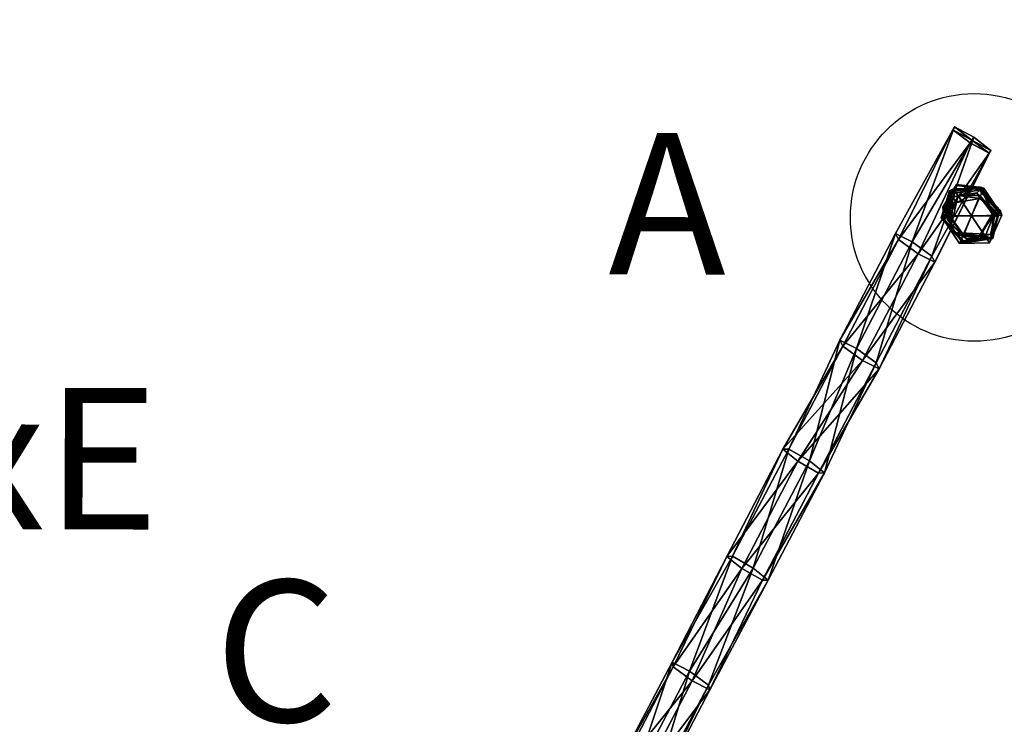
# Model space of a CAD drawing. Units: millimetres. Extents: x -2365 to 41991, y -1945 to 19055.
# Drawn here: x 9575 to 12359, y 9451 to 11442 of the extents above; entities that cross this region are included whole.
import ezdxf

# ---------------------------------------------------------------- set-up
doc = ezdxf.new("R2010")
doc.units = ezdxf.units.MM
doc.linetypes.add('ACAD_ISO03W100', pattern=[30, 12, -18])
for name, color, linetype in [('HERNI_PRVEK', 4, 'Continuous'), ('koty1', 7, 'Continuous'), ('PADOVA_ZONA', 1, 'ACAD_ISO03W100'), ('zalozeni', 6, 'Continuous')]:
    doc.layers.add(name, color=color, linetype=linetype)
doc.layers.add('KOTY', color=7, linetype='Continuous', lineweight=13)
doc.styles.add('arial', font='arial.ttf')
doc.dimstyles.new('_KOTY_100', dxfattribs={"dimtxt": 350, "dimasz": 2, "dimexe": 0, "dimexo": 200, "dimgap": 150, "dimtad": 1, "dimdec": 0, "dimrnd": 10, "dimdsep": 46, "dimtxsty": 'arial', "dimblk1": 'KOTA', "dimblk2": 'KOTA', "dimsah": 1, "dimcen": -1.5, "dimclrt": 2, "dimadec": 0, "dimazin": 0, "dimtfac": 0.63, "dimtdec": 0, "dimtix": 1, "dimtmove": 0, "dimatfit": 3, "dimldrblk": 'KOTA', "dimfxl": 0, "dimtolj": 1, "dimtzin": 0, "dimarcsym": 0})

# ---------------------------------------------------------------- blocks, each defined once
blk = doc.blocks.new('dopad')
at = {"layer": 'PADOVA_ZONA', "linetype": 'ACAD_ISO03W100', "ltscale": 30, "elevation": 0}
blk.add_lwpolyline([(-2795.7, 21249.6), (-6026.1, 20774.7, 0.315275), (-8154, 19028), (-10103, 15155.4, 0.377906), (-9666.9, 13492), (-5179.2, 10475.7, 0.320597), (-3533.9, 10518.5), (-568.7, 12740.9, 0.286013), (39.2, 14278.8), (-978, 19846.8, 0.465279)], format="xyb", close=True, dxfattribs=at)
blk = doc.blocks.new('KOTA')
for p, q in [((-75, -75), (75, 75)), ((0, 75), (0, -75)), ((-75, 0), (75, 0))]:
    blk.add_line(p, q)
blk = doc.blocks.new('*D7')
at = {"layer": 'Defpoints', "color": 0}
for p in [(20148.6, 14412.1, 0), (752.8, 2839.6), (10286.4, 2839.6, 0)]:
    blk.add_point(p, dxfattribs=at)
at = {"layer": 'koty1', "color": 0, "lineweight": -2}
for p, q in [((1452.8, 14412.1), (752.8, 14412.1)), ((752.8, 14410.1), (752.8, 2841.6)), ((1452.8, 2839.6), (752.8, 2839.6))]:
    blk.add_line(p, q, dxfattribs=at)
at = {"layer": 'koty1', "color": 0, "lineweight": -2, "xscale": 2, "yscale": 2, "zscale": 2}
for p, rotation in [((752.8, 14412.1), 90), ((752.8, 2839.6), 270)]:
    blk.add_blockref('KOTA', p, dxfattribs=dict(at, rotation=rotation))
at = {"layer": 'koty1', "color": 2, "insert": (424.1, 8625.8), "char_height": 350, "attachment_point": 5, "rotation": 90, "style": 'arial'}
blk.add_mtext('\\A1;11570', dxfattribs=at)
blk = doc.blocks.new('*D9')
at = {"layer": 'Defpoints', "color": 0}
for p in [(-139.6, 15907.1), (20148.6, 15907.1, 0), (10348.5, 1341.8, 0)]:
    blk.add_point(p, dxfattribs=at)
at = {"layer": 'koty1', "color": 0, "lineweight": -2}
for p, q in [((560.4, 15907.1), (-139.6, 15907.1)), ((-139.6, 1343.8), (-139.6, 15905.1)), ((560.4, 1341.8), (-139.6, 1341.8))]:
    blk.add_line(p, q, dxfattribs=at)
at = {"layer": 'koty1', "color": 0, "lineweight": -2, "xscale": 2, "yscale": 2, "zscale": 2}
for p, rotation in [((-139.6, 15907.1), 90), ((-139.6, 1341.8), 270)]:
    blk.add_blockref('KOTA', p, dxfattribs=dict(at, rotation=rotation))
at = {"layer": 'koty1', "color": 2, "insert": (-468.3, 8624.5), "char_height": 350, "attachment_point": 5, "rotation": 90, "style": 'arial'}
blk.add_mtext('\\A1;14570', dxfattribs=at)
blk = doc.blocks.new('*D11')
at = {"layer": 'Defpoints', "color": 0}
for p in [(21023.4, 16799.8), (21023.4, 13966.4, 0), (3189.5, 4088.2, 0)]:
    blk.add_point(p, dxfattribs=at)
at = {"layer": 'koty1', "color": 0, "lineweight": -2}
for p, q in [((3189.5, 16099.8), (3189.5, 16799.8)), ((3191.5, 16799.8), (21021.4, 16799.8)), ((21023.4, 16099.8), (21023.4, 16799.8))]:
    blk.add_line(p, q, dxfattribs=at)
at = {"layer": 'koty1', "color": 0, "lineweight": -2, "xscale": 2, "yscale": 2, "zscale": 2, "rotation": 180}
blk.add_blockref('KOTA', (3189.5, 16799.8), dxfattribs=at)
at = {"layer": 'koty1', "color": 0, "lineweight": -2, "xscale": 2, "yscale": 2, "zscale": 2}
blk.add_blockref('KOTA', (21023.4, 16799.8), dxfattribs=at)
at = {"layer": 'koty1', "color": 2, "insert": (12106.5, 17128.6), "char_height": 350, "attachment_point": 5, "style": 'arial'}
blk.add_mtext('\\A1;17830', dxfattribs=at)
blk = doc.blocks.new('*D13')
at = {"layer": 'Defpoints', "color": 0}
for p in [(1689.7, 17519.1), (22521.4, 13964.9), (1689.7, 4088.2, 0)]:
    blk.add_point(p, dxfattribs=at)
at = {"layer": 'koty1', "color": 0, "lineweight": -2}
for p, q in [((1689.7, 16819.1), (1689.7, 17519.1)), ((22519.4, 17519.1), (1691.7, 17519.1)), ((22521.4, 16819.1), (22521.4, 17519.1))]:
    blk.add_line(p, q, dxfattribs=at)
at = {"layer": 'koty1', "color": 0, "lineweight": -2, "xscale": 2, "yscale": 2, "zscale": 2, "rotation": 180}
blk.add_blockref('KOTA', (1689.7, 17519.1), dxfattribs=at)
at = {"layer": 'koty1', "color": 0, "lineweight": -2, "xscale": 2, "yscale": 2, "zscale": 2}
blk.add_blockref('KOTA', (22521.4, 17519.1), dxfattribs=at)
at = {"layer": 'koty1', "color": 2, "insert": (12105.6, 17847.9), "char_height": 350, "attachment_point": 5, "style": 'arial'}
blk.add_mtext('\\A1;20830', dxfattribs=at)

msp = doc.modelspace()

# ---------------------------------------------------------------- linework, layer by layer
at = {"layer": 'HERNI_PRVEK', "ltscale": 200}
for points in [[(12098.4, 10813.8, 0), (12051.5, 10837.4, 0), (12218.2, 11139.2, 0)], [(12051.5, 10837.4, 0), (12213.1, 11131.2, 0), (12218.2, 11139.2, 0)], [(12098.4, 10813.8, 0), (12218.2, 11139.2, 0), (12272.3, 11109.8, 0)], [(12267.1, 11101.8, 0), (12218.2, 11139.2, 0), (12213.1, 11131.2, 0)], [(12267.1, 11101.8, 0), (12272.3, 11109.8, 0), (12218.2, 11139.2, 0)], [(12051.5, 10837.4, 0), (12060.1, 10820.6), (12213.1, 11131.2, 0)], [(12060.1, 10820.6), (12262, 11093.9), (12213.1, 11131.2, 0)], [(12154.1, 10773.6, 0), (12098.4, 10813.8, 0), (12272.3, 11109.8, 0)], [(12154.1, 10773.6, 0), (12272.3, 11109.8, 0), (12321.2, 11072.5, 0)], [(12267.1, 11101.8, 0), (12213.1, 11131.2, 0), (12262, 11093.9)], [(12267.1, 11101.8, 0), (12321.2, 11072.5, 0), (12272.3, 11109.8, 0)], [(12060.1, 10820.6), (12115.7, 10780.4, 0), (12262, 11093.9)], [(12115.7, 10780.4, 0), (12316, 11064.5), (12262, 11093.9)], [(12267.1, 11101.8, 0), (12262, 11093.9), (12316, 11064.5)], [(12267.1, 11101.8, 0), (12316, 11064.5), (12321.2, 11072.5, 0)], [(12115.7, 10780.4, 0), (12162.7, 10756.8, 0), (12316, 11064.5)], [(12162.7, 10756.8, 0), (12154.1, 10773.6, 0), (12321.2, 11072.5, 0)], [(12162.7, 10756.8, 0), (12321.2, 11072.5, 0), (12316, 11064.5)], [(12211.3, 10950.4, 0), (12184.8, 10912, 0), (12223.5, 10976.5, 0)], [(12223.5, 10976.5, 0), (12184.8, 10912, 0), (12188, 10911.4, 0)], [(12223.5, 10976.5, 0), (12188, 10911.4, 0), (12224.9, 10973.3, 0)], [(12224.9, 10973.3, 0), (12188, 10911.4, 0), (12198.1, 10876, 0)], [(12224.9, 10973.3, 0), (12198.1, 10876, 0), (12213, 10940.6, 0)], [(12288.6, 10959.9, 0), (12211.3, 10950.4, 0), (12223.5, 10976.5, 0)], [(12293.7, 10964.3, 0), (12224.9, 10973.3, 0), (12213, 10940.6, 0)], [(12288.6, 10959.9, 0), (12223.5, 10976.5, 0), (12295.1, 10967.4, 0)], [(12295.1, 10967.4, 0), (12223.5, 10976.5, 0), (12224.9, 10973.3, 0)], [(12295.1, 10967.4, 0), (12224.9, 10973.3, 0), (12293.7, 10964.3, 0)], [(12215.5, 10964, 0), (12180.4, 10880.8, 0), (12203.9, 10958.2, 0)], [(12215.5, 10964, 0), (12181.1, 10885.8, 0), (12180.4, 10880.8, 0)], [(12203.9, 10958.2, 0), (12180.4, 10880.8, 0), (12183.4, 10881.9, 0)], [(12266.5, 10887.9), (12181.1, 10885.8, 0), (12215.5, 10964, 0)], [(12203.9, 10958.2, 0), (12183.4, 10881.9, 0), (12206.6, 10956.6, 0)], [(12206.6, 10956.6, 0), (12183.4, 10881.9, 0), (12189.1, 10878.4, 0)], [(12211.3, 10950.4, 0), (12189.1, 10878.4, 0), (12184.8, 10912, 0)], [(12206.6, 10956.6, 0), (12189.1, 10878.4, 0), (12211.3, 10950.4, 0)], [(12301, 10966, 0), (12203.9, 10958.2, 0), (12287.1, 10969.5, 0)], [(12287.1, 10969.5, 0), (12203.9, 10958.2, 0), (12206.6, 10956.6, 0)], [(12301, 10966, 0), (12215.5, 10964, 0), (12203.9, 10958.2, 0)], [(12223.9, 10925.5, 0), (12204.4, 10887.9), (12228.1, 10945.3)], [(12266.5, 10887.9), (12228.1, 10945.3), (12204.4, 10887.9)], [(12287.1, 10969.5, 0), (12206.6, 10956.6, 0), (12286.9, 10966.6, 0)], [(12286.9, 10966.6, 0), (12206.6, 10956.6, 0), (12211.3, 10950.4, 0)], [(12286.9, 10966.6, 0), (12211.3, 10950.4, 0), (12288.6, 10959.9, 0)], [(12293.7, 10964.3, 0), (12213, 10940.6, 0), (12281.3, 10952.5, 0)], [(12281.3, 10952.5, 0), (12213, 10940.6, 0), (12223.9, 10925.5, 0)], [(12266.5, 10887.9), (12215.5, 10964, 0), (12301, 10966, 0)], [(12281.3, 10952.5, 0), (12223.9, 10925.5, 0), (12289.3, 10936.7, 0)], [(12289.3, 10936.7, 0), (12223.9, 10925.5, 0), (12228.1, 10945.3)], [(12289.3, 10936.7, 0), (12228.1, 10945.3), (12290.1, 10945.3)], [(12266.5, 10887.9), (12290.1, 10945.3), (12228.1, 10945.3)], [(12266.5, 10887.9), (12301, 10966, 0), (12351.9, 10889.9, 0)], [(12266.5, 10887.9), (12328.5, 10888), (12290.1, 10945.3)], [(12325.6, 10893.4, 0), (12293.7, 10964.3, 0), (12281.3, 10952.5, 0)], [(12325.6, 10893.4, 0), (12281.3, 10952.5, 0), (12334.8, 10899.8, 0)], [(12334.8, 10899.8, 0), (12281.3, 10952.5, 0), (12289.3, 10936.7, 0)], [(12346.9, 10903.4, 0), (12287.1, 10969.5, 0), (12286.9, 10966.6, 0)], [(12346.9, 10903.4, 0), (12286.9, 10966.6, 0), (12344, 10902, 0)], [(12344, 10902, 0), (12286.9, 10966.6, 0), (12288.6, 10959.9, 0)], [(12351.9, 10889.9, 0), (12287.1, 10969.5, 0), (12346.9, 10903.4, 0)], [(12351.9, 10889.9, 0), (12301, 10966, 0), (12287.1, 10969.5, 0)], [(12343.8, 10897.4, 0), (12288.6, 10959.9, 0), (12295.1, 10967.4, 0)], [(12344, 10902, 0), (12288.6, 10959.9, 0), (12343.8, 10897.4, 0)], [(12340.6, 10886, 0), (12289.3, 10936.7, 0), (12290.1, 10945.3)], [(12340.6, 10886, 0), (12290.1, 10945.3), (12328.5, 10888)], [(12328, 10893.8, 0), (12295.1, 10967.4, 0), (12293.7, 10964.3, 0)], [(12328, 10893.8, 0), (12293.7, 10964.3, 0), (12325.6, 10893.4, 0)], [(12343.8, 10897.4, 0), (12295.1, 10967.4, 0), (12328, 10893.8, 0)], [(12213, 10940.6, 0), (12198.1, 10876, 0), (12209.9, 10863.6, 0)], [(12223.9, 10925.5, 0), (12209.9, 10863.6, 0), (12204.4, 10887.9)], [(12213, 10940.6, 0), (12209.9, 10863.6, 0), (12223.9, 10925.5, 0)], [(12334.8, 10899.8, 0), (12289.3, 10936.7, 0), (12340.6, 10886, 0)], [(12266.5, 10887.9), (12232, 10809.7, 0), (12181.1, 10885.8, 0)], [(12189.1, 10878.4, 0), (12217.7, 10838.4, 0), (12184.8, 10912, 0)], [(12184.8, 10912, 0), (12219.8, 10840.4, 0), (12188, 10911.4, 0)], [(12184.8, 10912, 0), (12217.7, 10838.4, 0), (12219.8, 10840.4, 0)], [(12188, 10911.4, 0), (12251.5, 10823.3, 0), (12198.1, 10876, 0)], [(12188, 10911.4, 0), (12219.8, 10840.4, 0), (12251.5, 10823.3, 0)], [(12209.9, 10863.6, 0), (12242.7, 10830.6), (12204.4, 10887.9)], [(12266.5, 10887.9), (12204.4, 10887.9), (12242.7, 10830.6)], [(12266.5, 10887.9), (12317.4, 10811.7, 0), (12232, 10809.7, 0)], [(12266.5, 10887.9), (12242.7, 10830.6), (12304.8, 10830.6)], [(12266.5, 10887.9), (12351.9, 10889.9, 0), (12317.4, 10811.7, 0)], [(12266.5, 10887.9), (12304.8, 10830.6), (12328.5, 10888)], [(12288.6, 10831.4, 0), (12334.8, 10899.8, 0), (12319.9, 10835.3, 0)], [(12288.6, 10831.4, 0), (12325.6, 10893.4, 0), (12334.8, 10899.8, 0)], [(12289.3, 10829.3, 0), (12325.6, 10893.4, 0), (12288.6, 10831.4, 0)], [(12321.6, 10825.4, 0), (12328, 10893.8, 0), (12289.3, 10829.3, 0)], [(12289.3, 10829.3, 0), (12328, 10893.8, 0), (12325.6, 10893.4, 0)], [(12326.5, 10824.1, 0), (12328.5, 10888), (12304.8, 10830.6)], [(12317.4, 10811.7, 0), (12346.9, 10903.4, 0), (12323.4, 10826, 0)], [(12317.4, 10811.7, 0), (12351.9, 10889.9, 0), (12346.9, 10903.4, 0)], [(12319.9, 10835.3, 0), (12334.8, 10899.8, 0), (12340.6, 10886, 0)], [(12323.4, 10826, 0), (12344, 10902, 0), (12320.8, 10827.4, 0)], [(12320.8, 10827.4, 0), (12344, 10902, 0), (12343.8, 10897.4, 0)], [(12320.8, 10827.4, 0), (12343.8, 10897.4, 0), (12321.6, 10825.4, 0)], [(12321.6, 10825.4, 0), (12343.8, 10897.4, 0), (12328, 10893.8, 0)], [(12323.4, 10826, 0), (12346.9, 10903.4, 0), (12344, 10902, 0)], [(12326.5, 10824.1, 0), (12340.6, 10886, 0), (12328.5, 10888)], [(12181.1, 10885.8, 0), (12240.1, 10814.7, 0), (12180.4, 10880.8, 0)], [(12180.4, 10880.8, 0), (12240.5, 10817.3, 0), (12183.4, 10881.9, 0)], [(12180.4, 10880.8, 0), (12240.1, 10814.7, 0), (12240.5, 10817.3, 0)], [(12181.1, 10885.8, 0), (12232, 10809.7, 0), (12240.1, 10814.7, 0)], [(12183.4, 10881.9, 0), (12244.3, 10815.9, 0), (12189.1, 10878.4, 0)], [(12183.4, 10881.9, 0), (12240.5, 10817.3, 0), (12244.3, 10815.9, 0)], [(12189.1, 10878.4, 0), (12244.3, 10815.9, 0), (12217.7, 10838.4, 0)], [(12198.1, 10876, 0), (12261.2, 10812.9, 0), (12209.9, 10863.6, 0)], [(12198.1, 10876, 0), (12251.5, 10823.3, 0), (12261.2, 10812.9, 0)], [(12209.9, 10863.6, 0), (12261.2, 10812.9, 0), (12242.7, 10830.6)], [(12319.9, 10835.3, 0), (12340.6, 10886, 0), (12326.5, 10824.1, 0)], [(11940.7, 10512.6, 0), (11893.7, 10536.1), (12051.5, 10837.4, 0)], [(11893.7, 10536.1), (12060.1, 10820.6), (12051.5, 10837.4, 0)], [(11940.7, 10512.6, 0), (12051.5, 10837.4, 0), (12098.4, 10813.8, 0)], [(12217.7, 10838.4, 0), (12288.6, 10831.4, 0), (12219.8, 10840.4, 0)], [(12244.3, 10815.9, 0), (12289.3, 10829.3, 0), (12217.7, 10838.4, 0)], [(12217.7, 10838.4, 0), (12289.3, 10829.3, 0), (12288.6, 10831.4, 0)], [(12219.8, 10840.4, 0), (12319.9, 10835.3, 0), (12251.5, 10823.3, 0)], [(12219.8, 10840.4, 0), (12288.6, 10831.4, 0), (12319.9, 10835.3, 0)], [(12251.5, 10823.3, 0), (12319.9, 10835.3, 0), (12326.5, 10824.1, 0)], [(11893.7, 10536.1), (11902.4, 10519.4), (12060.1, 10820.6)], [(11902.4, 10519.4), (12115.7, 10780.4, 0), (12060.1, 10820.6)], [(11996.3, 10472.4), (11940.7, 10512.6, 0), (12098.4, 10813.8, 0)], [(11996.3, 10472.4), (12098.4, 10813.8, 0), (12154.1, 10773.6, 0)], [(12232, 10809.7, 0), (12323.4, 10826, 0), (12240.1, 10814.7, 0)], [(12232, 10809.7, 0), (12317.4, 10811.7, 0), (12323.4, 10826, 0)], [(12240.1, 10814.7, 0), (12320.8, 10827.4, 0), (12240.5, 10817.3, 0)], [(12240.1, 10814.7, 0), (12323.4, 10826, 0), (12320.8, 10827.4, 0)], [(12240.5, 10817.3, 0), (12320.8, 10827.4, 0), (12321.6, 10825.4, 0)], [(12240.5, 10817.3, 0), (12321.6, 10825.4, 0), (12244.3, 10815.9, 0)], [(12261.2, 10812.9, 0), (12304.8, 10830.6), (12242.7, 10830.6)], [(12244.3, 10815.9, 0), (12321.6, 10825.4, 0), (12289.3, 10829.3, 0)], [(12251.5, 10823.3, 0), (12326.5, 10824.1, 0), (12261.2, 10812.9, 0)], [(12261.2, 10812.9, 0), (12326.5, 10824.1, 0), (12304.8, 10830.6)], [(11902.4, 10519.4), (11958, 10479.1, 0), (12115.7, 10780.4, 0)], [(11958, 10479.1, 0), (12162.7, 10756.8, 0), (12115.7, 10780.4, 0)], [(11958, 10479.1, 0), (12005, 10455.6), (12162.7, 10756.8, 0)], [(12005, 10455.6), (11996.3, 10472.4), (12154.1, 10773.6, 0)], [(12005, 10455.6), (12154.1, 10773.6, 0), (12162.7, 10756.8, 0)], [(11808, 10195.3, 0), (11749.3, 10228.7), (11893.7, 10536.1)], [(11749.3, 10228.7), (11902.4, 10519.4), (11893.7, 10536.1)], [(11808, 10195.3, 0), (11893.7, 10536.1), (11940.7, 10512.6, 0)], [(11749.3, 10228.7), (11733, 10228.1, 0), (11902.4, 10519.4)], [(11733, 10228.1, 0), (11958, 10479.1, 0), (11902.4, 10519.4)], [(11850.3, 10161.2, 0), (11808, 10195.3, 0), (11940.7, 10512.6, 0)], [(11850.3, 10161.2, 0), (11940.7, 10512.6, 0), (11996.3, 10472.4)], [(11733, 10228.1, 0), (11775.2, 10194.1, 0), (11958, 10479.1, 0)], [(11775.2, 10194.1, 0), (12005, 10455.6), (11958, 10479.1, 0)], [(11833.9, 10160.6), (11996.3, 10472.4), (12005, 10455.6)], [(11833.9, 10160.6), (11850.3, 10161.2, 0), (11996.3, 10472.4)], [(11775.2, 10194.1, 0), (11833.9, 10160.6), (12005, 10455.6)], [(11590.5, 9925.7, 0), (11574.1, 9925.1), (11733, 10228.1, 0)], [(11574.1, 9925.1), (11775.2, 10194.1, 0), (11733, 10228.1, 0)], [(11649.1, 9892.3), (11590.5, 9925.7, 0), (11749.3, 10228.7)], [(11590.5, 9925.7, 0), (11733, 10228.1, 0), (11749.3, 10228.7)], [(11649.1, 9892.3), (11749.3, 10228.7), (11808, 10195.3, 0)], [(11574.1, 9925.1), (11616.3, 9891.1, 0), (11775.2, 10194.1, 0)], [(11616.3, 9891.1, 0), (11833.9, 10160.6), (11775.2, 10194.1, 0)], [(11691.4, 9858.2, 0), (11649.1, 9892.3), (11808, 10195.3, 0)], [(11691.4, 9858.2, 0), (11808, 10195.3, 0), (11850.3, 10161.2, 0)], [(11616.3, 9891.1, 0), (11675, 9857.7, 0), (11833.9, 10160.6)], [(11675, 9857.7, 0), (11850.3, 10161.2, 0), (11833.9, 10160.6)], [(11675, 9857.7, 0), (11691.4, 9858.2, 0), (11850.3, 10161.2, 0)], [(11468.9, 9600.6, 0), (11419.3, 9626.2, 0), (11590.5, 9925.7, 0)], [(11419.3, 9626.2, 0), (11574.1, 9925.1), (11590.5, 9925.7, 0)], [(11419.3, 9626.2, 0), (11423, 9612.6, 0), (11574.1, 9925.1)], [(11423, 9612.6, 0), (11616.3, 9891.1, 0), (11574.1, 9925.1)], [(11468.9, 9600.6, 0), (11590.5, 9925.7, 0), (11649.1, 9892.3)], [(11423, 9612.6, 0), (11476.4, 9573.2, 0), (11616.3, 9891.1, 0)], [(11522.4, 9561.2, 0), (11468.9, 9600.6, 0), (11649.1, 9892.3)], [(11476.4, 9573.2, 0), (11675, 9857.7, 0), (11616.3, 9891.1, 0)], [(11522.4, 9561.2, 0), (11649.1, 9892.3), (11691.4, 9858.2, 0)], [(11476.4, 9573.2, 0), (11526.1, 9547.6), (11675, 9857.7, 0)], [(11526.1, 9547.6), (11522.4, 9561.2, 0), (11691.4, 9858.2, 0)], [(11526.1, 9547.6), (11691.4, 9858.2, 0), (11675, 9857.7, 0)], [(11310.4, 9298), (11260.7, 9323.7, 0), (11419.3, 9626.2, 0)], [(11260.7, 9323.7, 0), (11423, 9612.6, 0), (11419.3, 9626.2, 0)], [(11260.7, 9323.7, 0), (11264.4, 9310.1), (11423, 9612.6, 0)], [(11264.4, 9310.1), (11476.4, 9573.2, 0), (11423, 9612.6, 0)], [(11310.4, 9298), (11419.3, 9626.2, 0), (11468.9, 9600.6, 0)], [(11363.8, 9258.7, 0), (11310.4, 9298), (11468.9, 9600.6, 0)], [(11363.8, 9258.7, 0), (11468.9, 9600.6, 0), (11522.4, 9561.2, 0)], [(11264.4, 9310.1), (11317.8, 9270.7, 0), (11476.4, 9573.2, 0)], [(11317.8, 9270.7, 0), (11526.1, 9547.6), (11476.4, 9573.2, 0)], [(11367.5, 9245), (11363.8, 9258.7, 0), (11522.4, 9561.2, 0)], [(11367.5, 9245), (11522.4, 9561.2, 0), (11526.1, 9547.6)], [(11317.8, 9270.7, 0), (11367.5, 9245), (11526.1, 9547.6)]]:
    msp.add_3dface(points, dxfattribs=at)
at = {"layer": 'zalozeni'}
msp.add_circle((12273.8, 10883.2), 350, dxfattribs=at)

# ---------------------------------------------------------------- block references
msp.add_blockref('dopad', (14728.9, -8895.1, 0))

# ---------------------------------------------------------------- texts
at = {"layer": 'KOTY', "style": 'arial'}
for s, p in [('A ', (11239.3, 10722.2)), ('2xE', (9072.2, 10002.4)), ('C', (10125.3, 9458.2))]:
    msp.add_text(s, height=400, rotation=359.9149, dxfattribs=at).set_placement(p)

# ---------------------------------------------------------------- dimensions: what is measured, and where the dimension line sits
at = {"layer": 'koty1'}
for base, p1, p2, picture, middle in [((1689.7, 17519.1), (22521.4, 13964.9), (1689.7, 4088.2, 0), '*D13', (12105.6, 17847.9)), ((21023.4, 16799.8), (3189.5, 4088.2, 0), (21023.4, 13966.4, 0), '*D11', (12106.5, 17128.6))]:
    dim = msp.add_linear_dim(base=base, p1=p1, p2=p2, dimstyle='_KOTY_100', dxfattribs=at)
    dim.commit()
    dim.dimension.update_dxf_attribs({"geometry": picture, "text_midpoint": middle})
for base, p1, p2, picture, middle in [((-139.6, 15907.1), (10348.5, 1341.8, 0), (20148.6, 15907.1, 0), '*D9', (-468.3, 8624.5)), ((752.7942, 2839.5954), (20148.5527, 14412.0705, -0.0001), (10286.3937, 2839.5954, -0.0001), '*D7', (424.0937, 8625.8329))]:
    dim = msp.add_linear_dim(base=base, p1=p1, p2=p2, angle=90, dimstyle='_KOTY_100', dxfattribs=at)
    dim.commit()
    dim.dimension.update_dxf_attribs({"geometry": picture, "text_midpoint": middle})

doc.saveas('drawing.dxf')
